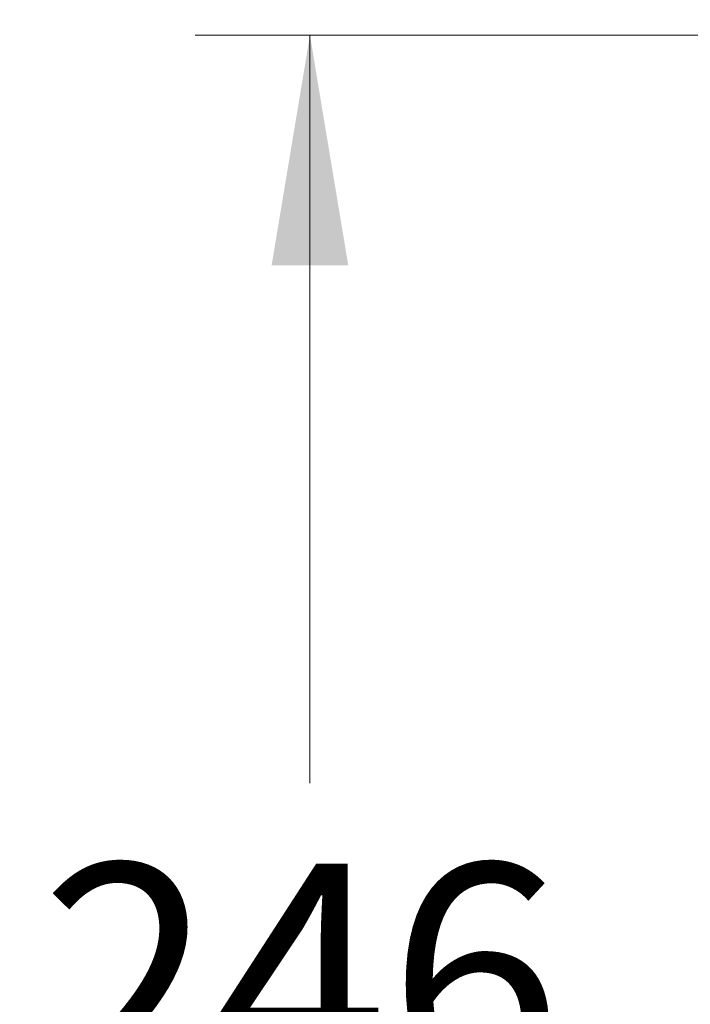
# Model space of a CAD drawing. Units: millimetres. Extents: x 6 to 301, y 4 to 413.
# Drawn here: x 76 to 93, y 215 to 240 of the extents above; entities that cross this region are included whole.
import ezdxf
from ezdxf.enums import TextEntityAlignment as Align

# ---------------------------------------------------------------- set-up
doc = ezdxf.new("R2010")
doc.units = ezdxf.units.MM
doc.layers.add('Layer3', color=7, linetype='Continuous')
doc.styles.add('SEACAD_arial_ttf', font='arial.ttf')
doc.dimstyles.new('$DDT_AUDIT_GENERATED_(61F)', dxfattribs={"dimtxt": 6, "dimasz": 6, "dimexe": 3, "dimexo": 0, "dimgap": 3, "dimtad": 0, "dimtih": 1, "dimtoh": 1, "dimdec": 0, "dimlfac": 5, "dimtxsty": 'SEACAD_arial_ttf', "dimblk1": '_SE_FILLED', "dimblk2": '_SE_FILLED', "dimsah": 1, "dimcen": 3, "dimclrd": 136, "dimclre": 136, "dimclrt": 136, "dimadec": 0, "dimazin": 0, "dimtfac": 1, "dimtdec": 0, "dimtofl": 0, "dimtmove": 0, "dimatfit": 3, "dimfxl": 0, "dimtolj": 1, "dimarcsym": 0})

# ---------------------------------------------------------------- blocks, each defined once
blk = doc.blocks.new('DMBLK57')
at = {"layer": 'Layer3', "linetype": 'Continuous', "lineweight": 20}
for points in [[(68.203, 252.874), (62.203, 251.874), (68.203, 250.874)], [(94.203, 252.874), (94.203, 250.874), (100.203, 251.874)]]:
    blk.add_hatch(color=136, dxfattribs=at).paths.add_polyline_path(points)
at = {"layer": 'Layer3', "color": 136, "linetype": 'Continuous', "lineweight": 20}
for p, q in [((62.203, 215.017), (62.203, 254.874)), ((100.203, 240.022), (100.203, 254.874)), ((62.203, 251.874), (72.06, 251.874)), ((90.347, 251.874), (100.203, 251.874))]:
    blk.add_line(p, q, dxfattribs=at)
at = {"layer": 'Layer3', "color": 136, "linetype": 'Continuous', "lineweight": 20, "style": 'SEACAD_arial_ttf'}
blk.add_text('190', height=6, dxfattribs=at).set_placement((74.16, 254.874), align=Align.TOP_LEFT)
blk = doc.blocks.new('_SE_FILLED')
at = {"color": 0}
blk.add_line((0, 0), (-1, 0), dxfattribs=at)
blk.add_solid([(0, 0), (-1, -0.1665), (-1, 0.1665), (0, 0)], dxfattribs=at)
blk = doc.blocks.new('DMBLK63')
at = {"layer": 'Layer3', "linetype": 'Continuous', "lineweight": 20}
for points in [[(82.11, 234.009), (84.11, 234.009), (83.11, 240.009)], [(82.11, 196.779), (83.11, 190.779), (84.11, 196.779)]]:
    blk.add_hatch(color=136, dxfattribs=at).paths.add_polyline_path(points)
at = {"layer": 'Layer3', "color": 136, "linetype": 'Continuous', "lineweight": 20}
for p, q in [((97.143, 240.009), (80.11, 240.009)), ((83.11, 220.494), (83.11, 240.009)), ((83.11, 190.779), (83.11, 210.294)), ((90.703, 190.779), (80.11, 190.779))]:
    blk.add_line(p, q, dxfattribs=at)
at = {"layer": 'Layer3', "color": 136, "linetype": 'Continuous', "lineweight": 20, "style": 'SEACAD_arial_ttf'}
blk.add_text('246', height=6, dxfattribs=at).set_placement((76.067, 218.394), align=Align.TOP_LEFT)

msp = doc.modelspace()

# ---------------------------------------------------------------- dimensions: what is measured, and where the dimension line sits
at = {"layer": 'Layer3', "color": 136, "linetype": 'Continuous', "lineweight": 20}
for base, p1, p2, angle, picture, middle, dimtype in [((62.203, 251.874), (62.203, 190.779), (100.203, 190.779), 0, 'DMBLK57', (81.203, 251.874), 161), ((83.11, 240.009), (90.703, 190.779), (97.143, 240.009), 90, 'DMBLK63', (83.11, 215.394), 160)]:
    dim = msp.add_linear_dim(base=base, p1=p1, p2=p2, angle=angle, text='\\A1;<>', dimstyle='$DDT_AUDIT_GENERATED_(61F)', dxfattribs=at)
    dim.commit()
    dim.dimension.update_dxf_attribs({"geometry": picture, "text_midpoint": middle, "dimtype": dimtype})

doc.saveas('drawing.dxf')
